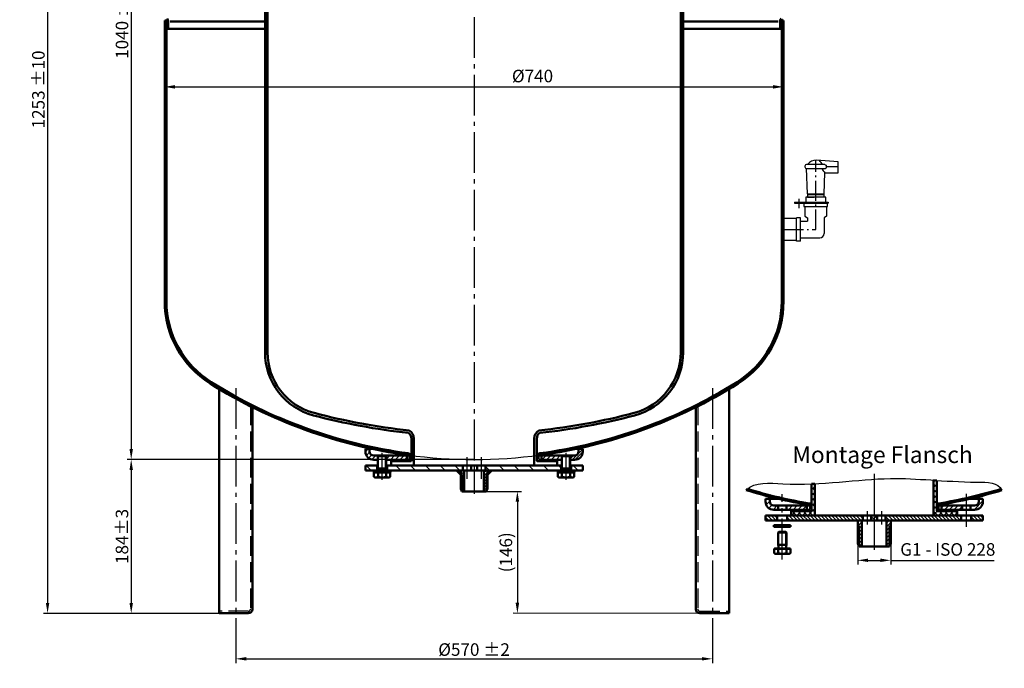
# Model space of a CAD drawing. Units: millimetres. Extents: x -9731 to -7715, y 2745 to 4188.
# Drawn here: x -9731 to -8553, y 2745 to 3520 of the extents above; entities that cross this region are included whole.
import ezdxf

# ---------------------------------------------------------------- set-up
doc = ezdxf.new("R2010")
doc.units = ezdxf.units.MM
doc.header["$LTSCALE"] = 5
for name, pattern in [('AM_DIN_F_W050', [6.25, 4.75, -1.5]), ('AM_DIN_G_W050', [13.75, 9.75, -1.5, 1, -1.5]), ('gen7a', [6.875, 4.75, -0.875, 0.375, -0.875])]:
    doc.linetypes.add(name, pattern=pattern)
doc.layers.add('7A', color=4, linetype='gen7a')
for name, color, linetype, lineweight in [('AM_0', 7, 'Continuous', 50), ('AM_0N', 7, 'Continuous', 50), ('AM_3', 6, 'AM_DIN_F_W050', 25), ('AM_4', 3, 'Continuous', 25), ('AM_4N', 3, 'Continuous', 25), ('AM_5', 3, 'Continuous', 25), ('AM_6', 2, 'Continuous', 35), ('AM_7', 4, 'AM_DIN_G_W050', 25), ('AM_8', 1, 'Continuous', 25)]:
    doc.layers.add(name, color=color, linetype=linetype, lineweight=lineweight)
doc.styles.get("Standard").update_dxf_attribs({"font": 'ISOCP.SHX'})
doc.dimstyles.new('AM_DIN', dxfattribs={"dimtxt": 3, "dimasz": 2.5, "dimexe": 1, "dimexo": 0, "dimgap": 0.7, "dimtad": 1, "dimdsep": 46, "dimtxsty": 'STANDARD', "dimcen": 0, "dimclrd": 256, "dimclre": 256, "dimclrt": 2, "dimadec": 0, "dimazin": 2, "dimtp": 0.1, "dimtm": 0.1, "dimtfac": 0.71, "dimtmove": 0, "dimatfit": 3, "dimfxl": 1, "dimlwd": -1, "dimlwe": -1, "dimarcsym": 0})
doc.dimstyles.new('AM_DIN$0', dxfattribs={"dimtxt": 3, "dimasz": 2.5, "dimexe": 1, "dimexo": 0, "dimgap": 0.7, "dimtad": 1, "dimdsep": 46, "dimtxsty": 'STANDARD', "dimcen": 0, "dimclrd": 256, "dimclre": 256, "dimclrt": 2, "dimadec": 0, "dimazin": 2, "dimtp": 0.1, "dimtm": 0.1, "dimtfac": 0.71, "dimtmove": 0, "dimatfit": 3, "dimfxl": 1, "dimlwd": -1, "dimlwe": -1, "dimarcsym": 0})
pattern_1 = [(135, (0, -0.416), (-8.838835, -8.838835), [])]
pattern_2 = [(45, (-9713.5753, 2143.6703), (-2.828427, 2.828427), [])]
pattern_3 = [(225, (-13133.878, -463.2421), (1.767767, -1.767767), [])]
pattern_4 = [(135, (-9655.109, 2193.3617), (-2.12132, -2.12132), [])]
pattern_5 = [(45, (-8983.7737, 2745.1437), (-3.535534, 3.535534), [])]
pattern_6 = [(45, (-8983.7737, 2745.1437), (-2.828427, 2.828427), [])]
pattern_7 = [(45, (-8983.7737, 2745.1437), (-3.25269, 3.25269), []), (135, (-8983.7737, 2745.1437), (-3.25269, -3.25269), [])]
pattern_8 = [(225, (-13642.0235, -1384.1982), (2.2097087, -2.2097087), [])]

# ---------------------------------------------------------------- blocks, each defined once
blk = doc.blocks.new('*D6')
at = {"layer": 'AM_5'}
for p, q in [((-9187.4, 4034.5), (-9602.4, 4034.5)), ((-9597.4, 4022), (-9597.4, 3007)), ((-9187.4, 2994.5), (-9602.4, 2994.5))]:
    blk.add_line(p, q, dxfattribs=at)
for points in [[(-9599.4, 4022), (-9595.3, 4022), (-9597.4, 4034.5)], [(-9599.4, 3007), (-9595.3, 3007), (-9597.4, 2994.5)]]:
    blk.add_solid(points, dxfattribs=at)
at = {"layer": 'DEFPOINTS', "color": 0}
for p in [(-9187.4, 4034.5), (-9597.4, 2994.5), (-9187.4, 2994.5)]:
    blk.add_point(p, dxfattribs=at)
at = {"layer": 'AM_5', "color": 2, "insert": (-9608.4, 3514.5), "char_height": 15, "attachment_point": 5, "rotation": 90}
blk.add_mtext('1040 {}{\\C2;%%p3}', dxfattribs=at)
blk = doc.blocks.new('*D5')
at = {"layer": 'AM_5'}
for p, q in [((-9193.9, 4063.4), (-9702.4, 4063.4)), ((-9697.4, 4050.9), (-9697.4, 2823)), ((-9492.4, 2810.5), (-9702.4, 2810.5))]:
    blk.add_line(p, q, dxfattribs=at)
for points in [[(-9699.4, 4050.9), (-9695.3, 4050.9), (-9697.4, 4063.4)], [(-9699.4, 2823), (-9695.3, 2823), (-9697.4, 2810.5)]]:
    blk.add_solid(points, dxfattribs=at)
at = {"layer": 'DEFPOINTS', "color": 0}
for p in [(-9193.9, 4063.4), (-9697.4, 2810.5), (-9492.4, 2810.5)]:
    blk.add_point(p, dxfattribs=at)
at = {"layer": 'AM_5', "color": 2, "insert": (-9708.4, 3437), "char_height": 15, "attachment_point": 5, "rotation": 90}
blk.add_mtext('1253 {}{\\C2;%%p10}', dxfattribs=at)
blk = doc.blocks.new('*D3')
at = {"layer": 'AM_5'}
for p, q in [((-9472.4, 2800.5), (-9472.4, 2751.1)), ((-8902.4, 2800.5), (-8902.4, 2751.1)), ((-9459.9, 2756.1), (-8914.9, 2756.1))]:
    blk.add_line(p, q, dxfattribs=at)
for points in [[(-9459.9, 2758.2), (-9459.9, 2754.1), (-9472.4, 2756.1)], [(-8914.9, 2758.2), (-8914.9, 2754.1), (-8902.4, 2756.1)]]:
    blk.add_solid(points, dxfattribs=at)
at = {"layer": 'DEFPOINTS', "color": 0}
for p in [(-9472.4, 2800.5), (-8902.4, 2800.5), (-8902.4, 2756.1)]:
    blk.add_point(p, dxfattribs=at)
at = {"layer": 'AM_5', "color": 2, "insert": (-9187.4, 2767.2), "char_height": 15, "attachment_point": 5}
blk.add_mtext('%%c570 {}{\\C2;%%p2}', dxfattribs=at)
blk = doc.blocks.new('*D2')
at = {"layer": 'AM_5'}
for p, q in [((-9187.4, 2994.5), (-9602.4, 2994.5)), ((-9597.4, 2982), (-9597.4, 2823)), ((-9492.4, 2810.5), (-9602.4, 2810.5))]:
    blk.add_line(p, q, dxfattribs=at)
for points in [[(-9599.4, 2982), (-9595.3, 2982), (-9597.4, 2994.5)], [(-9599.4, 2823), (-9595.3, 2823), (-9597.4, 2810.5)]]:
    blk.add_solid(points, dxfattribs=at)
at = {"layer": 'DEFPOINTS', "color": 0}
for p in [(-9187.4, 2994.5), (-9597.4, 2810.5), (-9492.4, 2810.5)]:
    blk.add_point(p, dxfattribs=at)
at = {"layer": 'AM_5', "color": 2, "insert": (-9608.4, 2902.5), "char_height": 15, "attachment_point": 5, "rotation": 90}
blk.add_mtext('184{}{\\C2;%%p3}', dxfattribs=at)
blk = doc.blocks.new('*D1')
at = {"layer": 'AM_5'}
for p, q in [((-9557.4, 3474.4), (-9557.4, 3435.1)), ((-8817.4, 3474.4), (-8817.4, 3435.1)), ((-9544.9, 3440.1), (-8829.9, 3440.1))]:
    blk.add_line(p, q, dxfattribs=at)
for points in [[(-9544.9, 3442.2), (-9544.9, 3438), (-9557.4, 3440.1)], [(-8829.9, 3442.2), (-8829.9, 3438), (-8817.4, 3440.1)]]:
    blk.add_solid(points, dxfattribs=at)
at = {"layer": 'DEFPOINTS', "color": 0}
for p in [(-9557.4, 3474.4), (-8817.4, 3474.4), (-8817.4, 3440.1)]:
    blk.add_point(p, dxfattribs=at)
at = {"layer": 'AM_5', "color": 2, "insert": (-9117.5, 3451.1), "char_height": 15, "attachment_point": 5}
blk.add_mtext('%%c740', dxfattribs=at)
blk = doc.blocks.new('*D10')
at = {"layer": 'AM_5'}
for p, q in [((-9175.6, 2956.4), (-9130.6, 2956.4)), ((-9135.6, 2943.9), (-9135.6, 2823.1)), ((-8902.4, 2810.5), (-9140.6, 2810.6))]:
    blk.add_line(p, q, dxfattribs=at)
for points in [[(-9137.7, 2943.9), (-9133.5, 2943.9), (-9135.6, 2956.4)], [(-9137.7, 2823.1), (-9133.5, 2823.1), (-9135.6, 2810.6)]]:
    blk.add_solid(points, dxfattribs=at)
at = {"layer": 'DEFPOINTS', "color": 0}
for p in [(-9175.6, 2956.4), (-9135.6, 2810.6), (-8902.4, 2810.5)]:
    blk.add_point(p, dxfattribs=at)
at = {"layer": 'AM_5', "color": 2, "insert": (-9147.4, 2883.5), "char_height": 15, "attachment_point": 5, "rotation": 89.9928}
blk.add_mtext('(146)', dxfattribs=at)
blk = doc.blocks.new('*D17')
at = {"layer": 'AM_5'}
for p, q in [((-8728.7, 2893.9), (-8728.7, 2868.9)), ((-8689.1, 2893.9), (-8689.1, 2868.9)), ((-8716.2, 2873.9), (-8701.6, 2873.9)), ((-8689.1, 2873.9), (-8565.3, 2873.9))]:
    blk.add_line(p, q, dxfattribs=at)
for points in [[(-8716.2, 2876), (-8716.2, 2871.9), (-8728.7, 2873.9)], [(-8701.6, 2876), (-8701.6, 2871.9), (-8689.1, 2873.9)]]:
    blk.add_solid(points, dxfattribs=at)
at = {"layer": 'DEFPOINTS', "color": 0}
for p in [(-8728.7, 2893.9), (-8689.1, 2893.9), (-8689.1, 2873.9)]:
    blk.add_point(p, dxfattribs=at)
at = {"layer": 'AM_5', "color": 2, "insert": (-8620.9, 2885), "char_height": 15, "attachment_point": 5}
blk.add_mtext('G1 - ISO 228', dxfattribs=at)

msp = doc.modelspace()

# ---------------------------------------------------------------- hatches: boundary and pattern name
at = {"layer": 'AM_8'}
h = msp.add_hatch(dxfattribs=at)
h.set_pattern_fill('_U', color=256, scale=4, angle=45, style=0, pattern_type=0)
h.set_pattern_definition(pattern_2)
edge = h.paths.add_edge_path()
edge.add_line((-9312.356, 3007.128), (-9317.356, 3007.128))
edge.add_line((-9317.356, 3007.128), (-9317.356, 3004.128))
edge.add_arc((-9307.356, 3004.128), 10, 180, 270)
edge.add_line((-9307.356, 2994.128), (-9302.356, 2994.128))
edge.add_line((-9302.356, 2994.128), (-9302.356, 2999.128))
edge.add_line((-9302.356, 2999.128), (-9307.356, 2999.128))
edge.add_arc((-9307.356, 3004.128), 5, 180, 270, ccw=False)
edge.add_line((-9312.356, 3004.128), (-9312.356, 3007.128))
h = msp.add_hatch(dxfattribs=at)
h.set_pattern_fill('_U', color=256, scale=2.4, angle=45, style=0, pattern_type=0)
h.set_pattern_definition([(45, (-9713.5753, 2143.6703), (-1.6970563, 1.6970563), [])])
edge = h.paths.add_edge_path()
edge.add_line((-9072.356, 2999.128), (-9072.356, 2994.128))
edge.add_line((-9072.356, 2994.128), (-9067.356, 2994.128))
edge.add_arc((-9067.356, 3004.128), 10, 270, 360)
edge.add_line((-9057.356, 3004.128), (-9057.356, 3007.128))
edge.add_line((-9057.356, 3007.128), (-9062.356, 3007.128))
edge.add_line((-9062.356, 3007.128), (-9062.356, 3004.128))
edge.add_arc((-9067.356, 3004.128), 5, -90, 0, ccw=False)
edge.add_line((-9067.356, 2999.128), (-9072.356, 2999.128))
h = msp.add_hatch(dxfattribs=at)
h.set_pattern_fill('_U', color=256, scale=4, angle=45, style=0, pattern_type=0)
h.set_pattern_definition(pattern_2)
h.paths.add_polyline_path([(-9292.356, 2994.128), (-9267.856, 2994.128), (-9267.856, 2999.128), (-9292.356, 2999.128)])
h = msp.add_hatch(dxfattribs=at)
h.set_pattern_fill('_U', color=256, scale=4, angle=45, style=0, pattern_type=0)
h.set_pattern_definition(pattern_2)
h.paths.add_polyline_path([(-9106.856, 2994.128), (-9082.356, 2994.128), (-9082.356, 2999.128), (-9106.856, 2999.128)])
h = msp.add_hatch(dxfattribs=at)
h.set_pattern_fill('_U', color=256, scale=12.5, angle=135, style=0, pattern_type=0)
h.set_pattern_definition(pattern_1)
h.paths.add_polyline_path([(-9303.356, 2987.378), (-9317.356, 2987.378), (-9317.356, 2981.378), (-9303.356, 2981.378)])
h = msp.add_hatch(dxfattribs=at)
h.set_pattern_fill('_U', color=256, scale=12.5, angle=135, style=0, pattern_type=0)
h.set_pattern_definition(pattern_1)
h.paths.add_polyline_path([(-9200.856, 2987.378), (-9291.356, 2987.378), (-9291.356, 2981.378), (-9200.856, 2981.378)])
h = msp.add_hatch(dxfattribs=at)
h.set_pattern_fill('_U', color=256, scale=2.5, angle=225, style=0, pattern_type=0)
h.set_pattern_definition(pattern_3)
h.paths.add_polyline_path([(-9203.206, 2981.378), (-9203.206, 2959.273), (-9201.856, 2956.378), (-9199.106, 2956.378), (-9199.106, 2981.378)])
h = msp.add_hatch(dxfattribs=at)
h.set_pattern_fill('_U', color=256, scale=2.5, angle=225, style=0, pattern_type=0)
h.set_pattern_definition(pattern_3)
h.paths.add_polyline_path([(-9172.856, 2956.378), (-9171.506, 2959.273), (-9171.506, 2981.378), (-9175.606, 2981.378), (-9175.606, 2956.378)])
h = msp.add_hatch(dxfattribs=at)
h.set_pattern_fill('_U', color=256, scale=12.5, angle=135, style=0, pattern_type=0)
h.set_pattern_definition(pattern_1)
h.paths.add_polyline_path([(-9081.95, 2982.378), (-9082.356, 2983.878), (-9082.356, 2987.378), (-9173.856, 2987.378), (-9173.856, 2981.378), (-9081.95, 2981.378)])
h = msp.add_hatch(dxfattribs=at)
h.set_pattern_fill('_U', color=256, scale=12.5, angle=135, style=0, pattern_type=0)
h.set_pattern_definition(pattern_1)
h.paths.add_polyline_path([(-9057.356, 2987.378), (-9071.356, 2987.378), (-9071.356, 2981.378), (-9057.356, 2981.378)])
h = msp.add_hatch(dxfattribs=at)
h.set_pattern_fill('_U', color=256, scale=4.6, angle=45, style=0, double=1, pattern_type=0)
h.set_pattern_definition(pattern_7)
edge = h.paths.add_edge_path()
edge.add_line((-8637.872, 2969.723), (-8637.872, 2927.577))
edge.add_line((-8637.872, 2927.577), (-8609.622, 2927.577))
edge.add_line((-8609.622, 2927.577), (-8609.622, 2932.577))
edge.add_line((-8609.622, 2932.577), (-8632.872, 2932.577))
edge.add_arc((-8632.872, 2933.577), 1, 180, 270, ccw=False)
edge.add_line((-8633.872, 2933.577), (-8633.872, 2969.517))
edge.add_line((-8633.872, 2969.517), (-8637.872, 2969.723))
h = msp.add_hatch(dxfattribs=at)
h.set_pattern_fill('_U', color=256, scale=5.4, angle=135, style=0, pattern_type=0)
h.set_pattern_definition([(135, (-8983.7737, 2745.144), (-3.81838, -3.81838), [])])
edge = h.paths.add_edge_path()
edge.add_arc((-8708.872, 3441.327), 507, 252.43875, 261.196211)
edge.add_arc((-8786.622, 2939.312), 1, 0, 81.196211, ccw=False)
edge.add_line((-8785.622, 2939.312), (-8785.622, 2935.327))
edge.add_arc((-8786.622, 2935.327), 1, 270, 360, ccw=False)
edge.add_line((-8786.622, 2934.327), (-8795.622, 2934.327))
edge.add_line((-8795.622, 2934.327), (-8795.622, 2932.577))
edge.add_line((-8795.622, 2932.577), (-8784.872, 2932.577))
edge.add_arc((-8784.872, 2933.577), 1, 270, 360)
edge.add_line((-8783.872, 2933.577), (-8783.872, 2939.312))
edge.add_arc((-8786.622, 2939.312), 2.75, 360, 441.196211)
edge.add_arc((-8708.872, 3441.327), 505.25, 252.553894, 261.196211, ccw=False)
edge.add_line((-8860.35, 2959.319), (-8861.846, 2957.955))
h = msp.add_hatch(dxfattribs=at)
h.set_pattern_fill('_U', color=256, scale=4.6, angle=45, style=0, double=1, pattern_type=0)
h.set_pattern_definition(pattern_7)
edge = h.paths.add_edge_path()
edge.add_line((-8784.872, 2932.577), (-8808.122, 2932.577))
edge.add_line((-8808.122, 2932.577), (-8808.122, 2927.577))
edge.add_line((-8808.122, 2927.577), (-8779.872, 2927.577))
edge.add_line((-8779.872, 2927.577), (-8779.872, 2965.527))
edge.add_line((-8779.872, 2965.527), (-8783.872, 2965.36))
edge.add_line((-8783.872, 2965.36), (-8783.872, 2933.577))
edge.add_arc((-8784.872, 2933.577), 1, -90, 0, ccw=False)
h = msp.add_hatch(dxfattribs=at)
h.set_pattern_fill('_U', color=256, scale=5.4, angle=135, style=0, pattern_type=0)
h.set_pattern_definition([(45, (-8433.9695, 2745.144), (3.81838, -3.81838), [])])
edge = h.paths.add_edge_path()
edge.add_arc((-8708.872, 3441.327), 507, 278.803789, 287.56125, ccw=False)
edge.add_arc((-8631.122, 2939.312), 1, 458.803789, 540)
edge.add_line((-8632.122, 2939.312), (-8632.122, 2935.327))
edge.add_arc((-8631.122, 2935.327), 1, 180, 270)
edge.add_line((-8631.122, 2934.327), (-8622.122, 2934.327))
edge.add_line((-8622.122, 2934.327), (-8622.122, 2932.577))
edge.add_line((-8622.122, 2932.577), (-8632.872, 2932.577))
edge.add_arc((-8632.872, 2933.577), 1, 180, 270, ccw=False)
edge.add_line((-8633.872, 2933.577), (-8633.872, 2939.312))
edge.add_arc((-8631.122, 2939.312), 2.75, 98.803789, 180, ccw=False)
edge.add_arc((-8708.872, 3441.327), 505.25, 278.803789, 287.446106)
edge.add_line((-8557.393, 2959.319), (-8555.897, 2957.955))
h = msp.add_hatch(dxfattribs=at)
h.set_pattern_fill('_U', color=256, scale=5, angle=45, style=0, pattern_type=0)
h.set_pattern_definition(pattern_5)
edge = h.paths.add_edge_path()
edge.add_line((-8833.872, 2947.327), (-8838.872, 2947.327))
edge.add_line((-8838.872, 2947.327), (-8838.872, 2944.327))
edge.add_arc((-8828.872, 2944.327), 10, 180, 270)
edge.add_line((-8828.872, 2934.327), (-8823.872, 2934.327))
edge.add_line((-8823.872, 2934.327), (-8823.872, 2939.327))
edge.add_line((-8823.872, 2939.327), (-8828.872, 2939.327))
edge.add_arc((-8828.872, 2944.327), 5, 180, 270, ccw=False)
edge.add_line((-8833.872, 2944.327), (-8833.872, 2947.327))
h = msp.add_hatch(dxfattribs=at)
h.set_pattern_fill('_U', color=256, scale=5, angle=45, style=0, pattern_type=0)
h.set_pattern_definition(pattern_5)
edge = h.paths.add_edge_path()
edge.add_line((-8578.872, 2947.327), (-8583.872, 2947.327))
edge.add_line((-8583.872, 2947.327), (-8583.872, 2944.327))
edge.add_arc((-8588.872, 2944.327), 5, -90, 0, ccw=False)
edge.add_line((-8588.872, 2939.327), (-8593.872, 2939.327))
edge.add_line((-8593.872, 2939.327), (-8593.872, 2934.327))
edge.add_line((-8593.872, 2934.327), (-8588.872, 2934.327))
edge.add_arc((-8588.872, 2944.327), 10, 270, 360)
edge.add_line((-8578.872, 2944.327), (-8578.872, 2947.327))
h = msp.add_hatch(dxfattribs=at)
h.set_pattern_fill('_U', color=256, scale=4, angle=45, style=0, pattern_type=0)
h.set_pattern_definition(pattern_6)
h.paths.add_polyline_path([(-8813.872, 2934.327), (-8789.372, 2934.327), (-8789.372, 2939.327), (-8813.872, 2939.327)])
h = msp.add_hatch(dxfattribs=at)
h.set_pattern_fill('_U', color=256, scale=4, angle=45, style=0, pattern_type=0)
h.set_pattern_definition(pattern_6)
h.paths.add_polyline_path([(-8628.372, 2934.327), (-8603.872, 2934.327), (-8603.872, 2939.327), (-8628.372, 2939.327)])
h = msp.add_hatch(dxfattribs=at)
h.set_pattern_fill('_U', color=256, scale=3, angle=135, style=0, pattern_type=0)
h.set_pattern_definition(pattern_4)
h.paths.add_polyline_path([(-8824.872, 2927.577), (-8838.872, 2927.577), (-8838.872, 2921.577), (-8824.872, 2921.577)])
h = msp.add_hatch(dxfattribs=at)
h.set_pattern_fill('_U', color=256, scale=3, angle=135, style=0, pattern_type=0)
h.set_pattern_definition(pattern_4)
h.paths.add_polyline_path([(-8722.372, 2927.577), (-8812.872, 2927.577), (-8812.872, 2921.577), (-8722.372, 2921.577)])
h = msp.add_hatch(dxfattribs=at)
h.set_pattern_fill('_U', color=256, scale=3.125, angle=225, style=0, pattern_type=0)
h.set_pattern_definition(pattern_8)
h.paths.add_polyline_path([(-8728.684, 2921.577), (-8728.684, 2893.946), (-8726.997, 2890.327), (-8723.559, 2890.327), (-8723.559, 2921.577)])
h = msp.add_hatch(dxfattribs=at)
h.set_pattern_fill('_U', color=256, scale=3, angle=135, style=0, pattern_type=0)
h.set_pattern_definition(pattern_4)
h.paths.add_polyline_path([(-8705.372, 2921.577), (-8705.372, 2927.577), (-8712.372, 2927.577), (-8712.372, 2921.577)])
h = msp.add_hatch(dxfattribs=at)
h.set_pattern_fill('_U', color=256, scale=3, angle=135, style=0, pattern_type=0)
h.set_pattern_definition(pattern_4)
h.paths.add_polyline_path([(-8695.372, 2921.577), (-8604.872, 2921.577), (-8604.872, 2927.577), (-8695.372, 2927.577)])
h = msp.add_hatch(dxfattribs=at)
h.set_pattern_fill('_U', color=256, scale=3.125, angle=225, style=0, pattern_type=0)
h.set_pattern_definition(pattern_8)
h.paths.add_polyline_path([(-8690.747, 2890.327), (-8689.059, 2893.946), (-8689.059, 2921.577), (-8694.184, 2921.577), (-8694.184, 2890.327)])
h = msp.add_hatch(dxfattribs=at)
h.set_pattern_fill('_U', color=256, scale=3, angle=135, style=0, pattern_type=0)
h.set_pattern_definition(pattern_4)
h.paths.add_polyline_path([(-8592.872, 2921.577), (-8578.872, 2921.577), (-8578.872, 2927.577), (-8592.872, 2927.577)])

# ---------------------------------------------------------------- linework, layer by layer
for p, q in [((-8791.849, 3345.321), (-8791.849, 3344.321)), ((-8768.654, 3347.321), (-8789.849, 3347.321)), ((-8751.849, 3350.321), (-8777.947, 3352.287)), ((-8767.645, 3347.048), (-8766.351, 3346.291)), ((-8765.849, 3344.321), (-8765.849, 3345.321)), ((-8765.849, 3344.821), (-8751.881, 3344.821)), ((-8751.849, 3337.321), (-8751.849, 3350.321)), ((-8789.849, 3342.321), (-8768.654, 3342.321)), ((-8789.849, 3342.321), (-8768.654, 3342.321)), ((-8788.849, 3312.321), (-8789.849, 3342.321)), ((-8768.849, 3312.321), (-8768.016, 3337.321)), ((-8768.016, 3337.321), (-8751.849, 3337.321)), ((-8767.645, 3342.594), (-8766.351, 3343.35)), ((-8788.849, 3312.321), (-8768.849, 3312.321)), ((-8788.849, 3312.321), (-8788.849, 3311.071)), ((-8768.849, 3311.071), (-8788.849, 3311.071)), ((-8788.849, 3311.071), (-8788.849, 3308.071)), ((-8768.849, 3311.071), (-8768.849, 3312.321)), ((-8768.849, 3308.071), (-8768.849, 3311.071)), ((-8804.156, 3302.043), (-8804.156, 3301.043)), ((-8804.156, 3302.043), (-8763.807, 3302.043)), ((-8804.156, 3301.043), (-8763.807, 3301.043)), ((-8792.891, 3301.043), (-8792.891, 3297.043)), ((-8792.891, 3297.043), (-8764.891, 3297.043)), ((-8791.891, 3297.043), (-8791.891, 3285.543)), ((-8790.849, 3308.071), (-8790.849, 3302.071)), ((-8766.849, 3308.071), (-8790.849, 3308.071)), ((-8788.849, 3308.071), (-8780.849, 3308.071)), ((-8766.849, 3302.071), (-8766.849, 3308.071)), ((-8765.891, 3297.043), (-8765.891, 3285.543)), ((-8764.891, 3297.043), (-8764.891, 3301.043)), ((-8763.807, 3302.043), (-8763.807, 3301.043)), ((-8791.891, 3285.543), (-8788.891, 3283.644)), ((-8765.891, 3285.543), (-8768.891, 3283.644)), ((-8817.356, 3256.182), (-8817.356, 3282.682)), ((-8801.891, 3282.682), (-8817.356, 3282.682)), ((-8801.891, 3255.543), (-8801.891, 3283.543)), ((-8796.891, 3283.543), (-8801.891, 3283.543)), ((-8796.891, 3255.543), (-8796.891, 3283.543)), ((-8796.891, 3279.543), (-8788.891, 3279.543)), ((-8788.891, 3283.644), (-8788.891, 3279.543)), ((-8768.891, 3283.644), (-8768.891, 3264.543)), ((-8801.891, 3256.182), (-8817.356, 3256.182)), ((-8796.891, 3255.543), (-8801.891, 3255.543)), ((-8796.891, 3259.543), (-8773.891, 3259.543))]:
    msp.add_line(p, q)
for centre, radius, start, end in [((-8789.849, 3345.321), 2, 90, 180), ((-8789.849, 3344.321), 2, 180, 270), ((-8778.849, 3340.309), 12.012, 85.691776, 144.285557), ((-8790.699, 3335.64), 23.077, 30.409544, 45.231067), ((-8768.654, 3345.321), 2, 59.701818, 90), ((-8766.855, 3345.428), 1, 6.154666, 59.701818), ((-8766.855, 3344.214), 1, 300.298182, 353.845334), ((-8767.849, 3345.321), 2, 0, 6.154666), ((-8767.849, 3344.321), 2, 353.845334, 0), ((-8757.188, 3348.614), 15.53, 203.905772, 226.652065), ((-8768.654, 3344.321), 2, 270, 300.298182), ((-8773.891, 3264.543), 5, 270, 0)]:
    msp.add_arc(centre, radius, start, end)
at = {"layer": '7A'}
for p, q in [((-8778.849, 3269.543), (-8778.849, 3352.321)), ((-8799.066, 3306.211), (-8799.066, 3294.996)), ((-8817.356, 3269.543), (-8778.849, 3269.543))]:
    msp.add_line(p, q, dxfattribs=at)
at = {"layer": 'AM_0'}
for p, q in [((-9437.356, 3918.993), (-9437.356, 3122.629)), ((-9434.356, 3918.993), (-9434.356, 3122.629)), ((-8940.356, 3918.993), (-8940.356, 3122.629)), ((-8937.356, 3918.993), (-8937.356, 3122.629)), ((-9555.871, 3520.158), (-9556.126, 3520.413)), ((-8818.841, 3520.158), (-8818.587, 3520.413)), ((-9557.356, 3519.543), (-9557.356, 3183.651)), ((-9555.445, 3519.543), (-9557.356, 3519.543)), ((-9555.256, 3518.673), (-9555.256, 3183.651)), ((-9555.256, 3509.543), (-9437.356, 3509.543)), ((-9553.156, 3518.673), (-9553.156, 3509.543)), ((-9550.847, 3518.069), (-9437.356, 3518.069)), ((-8823.866, 3518.069), (-8937.356, 3518.069)), ((-8819.456, 3509.543), (-8937.356, 3509.543)), ((-8821.556, 3518.673), (-8821.556, 3509.543)), ((-8819.456, 3518.673), (-8819.456, 3183.651)), ((-8819.268, 3519.543), (-8817.356, 3519.543)), ((-8817.356, 3519.543), (-8817.356, 3183.651)), ((-9492.356, 3079.687), (-9492.356, 2810.543)), ((-8882.356, 3079.687), (-8882.356, 2810.543)), ((-9452.354, 3057.877), (-9452.357, 2815.548)), ((-8922.359, 3057.877), (-8922.356, 2815.548)), ((-9262.356, 3019.714), (-9262.356, 2993.378)), ((-9259.356, 3019.714), (-9259.356, 2987.378)), ((-9115.356, 3019.714), (-9115.356, 2987.378)), ((-9112.356, 3019.714), (-9112.356, 2993.378)), ((-9317.356, 3007.128), (-9317.356, 3004.128)), ((-9317.356, 3007.128), (-9308.989, 3007.128)), ((-9312.356, 3007.128), (-9312.356, 3004.128)), ((-9065.724, 3007.128), (-9057.356, 3007.128)), ((-9062.356, 3007.128), (-9062.356, 3004.128)), ((-9057.356, 3007.128), (-9057.356, 3004.128)), ((-9307.356, 2999.128), (-9264.992, 2999.128)), ((-9307.356, 2994.128), (-9301.544, 2994.128)), ((-9302.356, 2999.128), (-9302.356, 2994.128)), ((-9292.356, 2999.128), (-9292.356, 2994.128)), ((-9292.356, 2994.128), (-9265.106, 2994.128)), ((-9286.606, 2992.378), (-9263.356, 2992.378)), ((-9286.606, 2992.378), (-9286.606, 2987.378)), ((-9274.106, 2994.128), (-9274.106, 2992.378)), ((-9267.856, 2999.128), (-9267.856, 2994.128)), ((-9264.456, 2997.727), (-9264.456, 2994.467)), ((-9088.106, 2992.378), (-9111.356, 2992.378)), ((-9110.256, 2997.727), (-9110.256, 2994.467)), ((-9109.721, 2999.128), (-9067.356, 2999.128)), ((-9109.606, 2994.128), (-9082.356, 2994.128)), ((-9106.856, 2999.128), (-9106.856, 2994.128)), ((-9100.606, 2994.128), (-9100.606, 2992.378)), ((-9088.106, 2992.378), (-9088.106, 2987.378)), ((-9082.356, 2999.128), (-9082.356, 2994.128)), ((-9072.356, 2999.128), (-9072.356, 2994.128)), ((-9072.356, 2994.128), (-9067.356, 2994.128)), ((-9317.356, 2981.378), (-9317.356, 2987.378)), ((-9317.356, 2987.378), (-9302.356, 2987.378)), ((-9317.356, 2981.378), (-9057.356, 2981.378)), ((-9303.356, 2981.378), (-9303.356, 2987.378)), ((-9293.168, 2987.378), (-9082.356, 2987.378)), ((-9291.356, 2987.378), (-9291.356, 2981.378)), ((-9171.506, 2981.378), (-9203.206, 2981.378)), ((-9203.206, 2981.378), (-9203.206, 2959.273)), ((-9200.856, 2987.378), (-9200.856, 2981.378)), ((-9199.106, 2981.378), (-9199.106, 2956.378)), ((-9190.856, 2987.378), (-9190.856, 2981.378)), ((-9183.856, 2987.378), (-9183.856, 2981.378)), ((-9175.606, 2981.378), (-9175.606, 2956.378)), ((-9173.856, 2987.378), (-9173.856, 2981.378)), ((-9171.506, 2959.273), (-9171.506, 2981.378)), ((-9083.356, 2987.217), (-9083.356, 2981.217)), ((-9072.356, 2987.378), (-9057.356, 2987.378)), ((-9071.356, 2981.378), (-9071.356, 2987.378)), ((-9057.356, 2981.378), (-9057.356, 2987.378)), ((-8637.872, 2969.723), (-8633.872, 2969.517)), ((-8637.872, 2969.723), (-8637.872, 2927.577)), ((-8633.872, 2969.517), (-8633.872, 2933.577)), ((-9203.206, 2959.273), (-9201.856, 2956.378)), ((-9201.856, 2956.378), (-9172.856, 2956.378)), ((-9171.506, 2959.273), (-9172.856, 2956.378)), ((-8861.846, 2957.955), (-8860.35, 2959.319)), ((-8783.872, 2965.36), (-8779.872, 2965.527)), ((-8783.872, 2965.36), (-8783.872, 2933.577)), ((-8779.872, 2965.527), (-8779.872, 2927.577)), ((-8838.872, 2947.327), (-8838.872, 2944.327)), ((-8838.872, 2947.327), (-8822.946, 2947.327)), ((-8833.872, 2947.327), (-8833.872, 2944.327)), ((-8594.797, 2947.327), (-8578.872, 2947.327)), ((-8583.872, 2947.327), (-8583.872, 2944.327)), ((-8578.872, 2947.327), (-8578.872, 2944.327)), ((-8828.872, 2939.327), (-8785.622, 2939.327)), ((-8828.872, 2934.327), (-8786.622, 2934.327)), ((-8823.872, 2939.327), (-8823.872, 2934.327)), ((-8813.872, 2939.327), (-8813.872, 2934.327)), ((-8808.122, 2932.577), (-8808.122, 2927.577)), ((-8808.122, 2932.577), (-8784.872, 2932.577)), ((-8789.372, 2939.327), (-8789.372, 2934.327)), ((-8785.622, 2939.312), (-8785.622, 2935.327)), ((-8609.622, 2932.577), (-8632.872, 2932.577)), ((-8632.122, 2939.312), (-8632.122, 2935.327)), ((-8632.121, 2939.327), (-8588.872, 2939.327)), ((-8631.122, 2934.327), (-8588.872, 2934.327)), ((-8628.372, 2939.327), (-8628.372, 2934.327)), ((-8622.122, 2934.327), (-8622.122, 2932.577)), ((-8609.622, 2932.577), (-8609.622, 2927.577)), ((-8603.872, 2939.327), (-8603.872, 2934.327)), ((-8593.872, 2939.327), (-8593.872, 2934.327)), ((-8838.872, 2927.577), (-8838.872, 2921.577)), ((-8838.872, 2927.577), (-8578.872, 2927.577)), ((-8838.872, 2921.577), (-8578.872, 2921.577)), ((-8824.872, 2927.577), (-8824.872, 2921.577)), ((-8812.872, 2927.577), (-8812.872, 2921.577)), ((-8689.059, 2921.577), (-8728.684, 2921.577)), ((-8728.684, 2921.577), (-8728.684, 2893.946)), ((-8723.559, 2921.577), (-8723.559, 2890.327)), ((-8722.372, 2927.577), (-8722.372, 2921.577)), ((-8712.372, 2927.577), (-8712.372, 2921.577)), ((-8705.372, 2927.577), (-8705.372, 2921.577)), ((-8695.372, 2927.577), (-8695.372, 2921.577)), ((-8694.184, 2921.577), (-8694.184, 2890.327)), ((-8689.059, 2893.946), (-8689.059, 2921.577)), ((-8604.872, 2927.577), (-8604.872, 2921.577)), ((-8592.872, 2921.577), (-8592.872, 2927.577)), ((-8578.872, 2921.577), (-8578.872, 2927.577)), ((-8728.684, 2893.946), (-8726.997, 2890.327)), ((-8726.997, 2890.327), (-8690.747, 2890.327)), ((-8689.059, 2893.946), (-8690.747, 2890.327)), ((-9457.356, 2810.548), (-9492.356, 2810.543)), ((-8917.356, 2810.548), (-8882.356, 2810.543))]:
    msp.add_line(p, q, dxfattribs=at)
msp.add_circle((-8265.974, 3802.978), 370, dxfattribs=at)
for centre, radius, start, end in [((-9557.356, 3518.673), 4.2, 0, 45), ((-8817.356, 3518.673), 4.2, 135, 180), ((-9557.356, 3518.673), 2.1, 0, 45), ((-8817.356, 3518.673), 2.1, 135, 180), ((-9441.256, 3183.651), 116.1, 180, 237.915354), ((-9441.256, 3183.651), 114, 180, 237.915354), ((-8933.456, 3183.651), 114, 302.084646, 0), ((-8933.456, 3183.651), 116.1, 302.084646, 0), ((-9359.356, 3122.629), 78, 180, 255.169974), ((-9359.356, 3122.629), 75, 180, 255.169974), ((-9015.356, 3122.629), 75, 284.830026, 0), ((-9015.356, 3122.629), 78, 284.830026, 0), ((-9187.356, 3588.643), 594.1, 237.915354, 262.366187), ((-9187.356, 3588.643), 592, 237.915354, 262.366187), ((-9187.356, 3588.643), 592, 277.633813, 302.084646), ((-9187.356, 3588.643), 594.1, 277.633813, 302.084646), ((-9187.356, 3772.244), 747, 255.169974, 264.039229), ((-9187.356, 3772.244), 747, 275.960771, 284.830026), ((-9187.356, 3772.244), 750, 255.169974, 263.987318), ((-9187.356, 3772.244), 750, 276.012682, 284.830026), ((-9270.356, 3019.714), 8, 0, 56.301725), ((-9270.356, 3019.714), 11, 0, 60.444635), ((-9104.356, 3019.714), 11, 119.555365, 180), ((-9104.356, 3019.714), 8, 123.698275, 180), ((-9307.356, 3004.128), 10, 180, 270), ((-9307.356, 3004.128), 5, 180, 270), ((-9067.356, 3004.128), 5, 270, 0), ((-9067.356, 3004.128), 10, 270, 0), ((-9266.556, 2997.727), 2.1, 0, 82.366187), ((-9266.556, 2997.727), 4.2, 0, 82.366187), ((-9263.356, 2993.378), 1, 270, 0), ((-9108.156, 2997.727), 4.2, 97.633813, 180), ((-9111.356, 2993.378), 1, 180, 270), ((-9108.156, 2997.727), 2.1, 97.633813, 180), ((-8708.872, 3441.327), 507, 252.43875, 261.196211), ((-8708.872, 3441.327), 505.25, 252.553894, 261.196211), ((-8718.107, 3481.472), 546.344, 279.116573, 287.141011), ((-8718.067, 3481.297), 547.915, 279.11427, 287.175164), ((-8828.872, 2944.327), 10, 180, 270), ((-8828.872, 2944.327), 5, 180, 270), ((-8588.872, 2944.327), 5, 270, 0), ((-8588.872, 2944.327), 10, 270, 0), ((-8786.622, 2935.327), 1, 270, 360), ((-8786.622, 2939.312), 1, 0, 81.196211), ((-8786.622, 2939.312), 2.75, 0, 81.196211), ((-8784.872, 2933.577), 1, 270, 0), ((-8631.122, 2939.312), 2.75, 98.803789, 180), ((-8708.872, 3441.327), 507, 278.506928, 278.514573), ((-8632.872, 2933.577), 1, 180, 270), ((-8631.122, 2939.312), 1, 98.803789, 180), ((-8631.122, 2935.327), 1, 180, 270), ((-9457.357, 2815.548), 5, 270.007163, 0.007163), ((-8917.356, 2815.548), 5, 179.992837, 269.992837)]:
    msp.add_arc(centre, radius, start, end, dxfattribs=at)
for points in [[(-9204.206, 2981.378), (-9210.206, 2981.378), (-9204.206, 2975.378)], [(-9170.506, 2981.378), (-9170.506, 2975.378), (-9164.506, 2981.378)]]:
    msp.add_solid(points, dxfattribs=at)
at = {"layer": 'AM_0N'}
for p, q in [((-9301.544, 2999.378), (-9302.356, 2998.566)), ((-9302.356, 2998.566), (-9292.356, 2998.566)), ((-9302.356, 2983.878), (-9302.356, 2998.566)), ((-9301.544, 2999.378), (-9293.168, 2999.378)), ((-9292.356, 2998.566), (-9293.168, 2999.378)), ((-9292.356, 2983.878), (-9292.356, 2998.566)), ((-9081.544, 2999.378), (-9082.356, 2998.566)), ((-9082.356, 2998.566), (-9072.356, 2998.566)), ((-9082.356, 2983.878), (-9082.356, 2998.566)), ((-9081.544, 2999.378), (-9073.168, 2999.378)), ((-9072.356, 2998.566), (-9073.168, 2999.378)), ((-9072.356, 2983.878), (-9072.356, 2998.566)), ((-9307.356, 2981.378), (-9307.356, 2979.378)), ((-9287.356, 2981.378), (-9307.356, 2981.378)), ((-9307.356, 2979.378), (-9287.356, 2979.378)), ((-9307.171, 2973.737), (-9307.171, 2978.778)), ((-9307.171, 2978.778), (-9306.806, 2978.778)), ((-9301.95, 2979.378), (-9306.806, 2979.378)), ((-9306.806, 2978.778), (-9306.806, 2979.378)), ((-9306.806, 2978.778), (-9287.906, 2978.778)), ((-9302.356, 2983.878), (-9301.95, 2982.378)), ((-9302.356, 2983.878), (-9292.356, 2983.878)), ((-9302.264, 2973.737), (-9302.264, 2978.778)), ((-9301.95, 2979.378), (-9301.95, 2982.378)), ((-9292.762, 2979.378), (-9301.95, 2979.378)), ((-9292.356, 2983.878), (-9292.762, 2982.378)), ((-9292.762, 2979.378), (-9292.762, 2982.378)), ((-9287.906, 2979.378), (-9292.762, 2979.378)), ((-9292.449, 2973.737), (-9292.449, 2978.778)), ((-9287.906, 2978.778), (-9287.906, 2979.378)), ((-9287.906, 2978.778), (-9287.541, 2978.778)), ((-9287.541, 2973.737), (-9287.541, 2978.778)), ((-9287.356, 2979.378), (-9287.356, 2981.378)), ((-9087.356, 2981.378), (-9087.356, 2979.378)), ((-9067.356, 2981.378), (-9087.356, 2981.378)), ((-9087.356, 2979.378), (-9067.356, 2979.378)), ((-9087.171, 2973.737), (-9087.171, 2978.778)), ((-9087.171, 2978.778), (-9086.806, 2978.778)), ((-9081.95, 2979.378), (-9086.806, 2979.378)), ((-9086.806, 2978.778), (-9086.806, 2979.378)), ((-9086.806, 2978.778), (-9067.906, 2978.778)), ((-9082.356, 2983.878), (-9081.95, 2982.378)), ((-9082.356, 2983.878), (-9072.356, 2983.878)), ((-9082.264, 2973.737), (-9082.264, 2978.778)), ((-9081.95, 2979.378), (-9081.95, 2982.378)), ((-9072.762, 2979.378), (-9081.95, 2979.378)), ((-9072.356, 2983.878), (-9072.762, 2982.378)), ((-9072.762, 2979.378), (-9072.762, 2982.378)), ((-9067.906, 2979.378), (-9072.762, 2979.378)), ((-9072.449, 2973.737), (-9072.449, 2978.778)), ((-9067.906, 2978.778), (-9067.906, 2979.378)), ((-9067.906, 2978.778), (-9067.541, 2978.778)), ((-9067.541, 2973.737), (-9067.541, 2978.778)), ((-9067.356, 2979.378), (-9067.356, 2981.378)), ((-9307.171, 2973.737), (-9305.856, 2972.978)), ((-9288.856, 2972.978), (-9305.856, 2972.978)), ((-9287.541, 2973.737), (-9288.856, 2972.978)), ((-9087.171, 2973.737), (-9085.856, 2972.978)), ((-9068.856, 2972.978), (-9085.856, 2972.978)), ((-9067.541, 2973.737), (-9068.856, 2972.978)), ((-8828.872, 2913.962), (-8828.872, 2915.962)), ((-8828.872, 2915.962), (-8808.872, 2915.962)), ((-8808.872, 2913.962), (-8828.872, 2913.962)), ((-8823.872, 2907.31), (-8823.06, 2908.122)), ((-8814.684, 2908.122), (-8823.06, 2908.122)), ((-8814.684, 2908.122), (-8813.872, 2907.31)), ((-8808.872, 2915.962), (-8808.872, 2913.962)), ((-8813.872, 2907.31), (-8823.872, 2907.31)), ((-8823.872, 2892.622), (-8823.872, 2907.31)), ((-8813.872, 2892.622), (-8813.872, 2907.31)), ((-8828.687, 2882.481), (-8828.687, 2887.522)), ((-8828.687, 2887.522), (-8809.057, 2887.522)), ((-8828.322, 2887.522), (-8828.322, 2888.122)), ((-8828.322, 2888.122), (-8809.422, 2888.122)), ((-8823.872, 2892.622), (-8823.466, 2891.122)), ((-8813.872, 2892.622), (-8823.872, 2892.622)), ((-8823.779, 2882.481), (-8823.779, 2887.522)), ((-8823.466, 2888.122), (-8823.466, 2891.122)), ((-8813.872, 2892.622), (-8814.278, 2891.122)), ((-8814.278, 2888.122), (-8814.278, 2891.122)), ((-8813.964, 2882.481), (-8813.964, 2887.522)), ((-8809.422, 2887.522), (-8809.422, 2888.122)), ((-8809.057, 2882.481), (-8809.057, 2887.522)), ((-8828.687, 2882.481), (-8827.372, 2881.722)), ((-8827.372, 2881.722), (-8810.372, 2881.722)), ((-8809.057, 2882.481), (-8810.372, 2881.722))]:
    msp.add_line(p, q, dxfattribs=at)
for centre, radius, start, end in [((-9304.718, 2977.323), 4.345, 244.384247, 304.384247), ((-9297.356, 2989.219), 16.241, 252.412046, 287.587954), ((-9289.995, 2977.323), 4.345, 235.615753, 295.615753), ((-9084.718, 2977.323), 4.345, 244.384247, 304.384247), ((-9077.356, 2989.219), 16.241, 252.412046, 287.587954), ((-9069.995, 2977.323), 4.345, 235.615753, 295.615753), ((-8826.233, 2886.067), 4.345, 244.384247, 304.384247), ((-8818.872, 2897.963), 16.241, 252.412046, 287.587954), ((-8811.51, 2886.067), 4.345, 235.615753, 295.615753)]:
    msp.add_arc(centre, radius, start, end, dxfattribs=at)
at = {"layer": 'AM_3'}
for p, q in [((-9454.854, 3059.106), (-9454.857, 2815.548)), ((-8919.859, 3059.106), (-8919.856, 2815.548)), ((-9457.357, 2813.048), (-9492.357, 2813.043)), ((-8917.356, 2813.048), (-8882.356, 2813.043))]:
    msp.add_line(p, q, dxfattribs=at)
for centre, start, end in [((-9457.357, 2815.548), 270.007163, 0.007163), ((-8917.356, 2815.548), 179.992837, 269.992837)]:
    msp.add_arc(centre, 2.5, start, end, dxfattribs=at)
at = {"layer": 'AM_4'}
for p, q in [((-9301.544, 2983.878), (-9301.544, 2999.378)), ((-9293.168, 2983.878), (-9293.168, 2999.378)), ((-9081.544, 2983.878), (-9081.544, 2999.378)), ((-9073.168, 2983.878), (-9073.168, 2999.378)), ((-9301.544, 2983.878), (-9301.95, 2982.378)), ((-9293.168, 2983.878), (-9292.762, 2982.378)), ((-9081.544, 2983.878), (-9081.95, 2982.378)), ((-9073.168, 2983.878), (-9072.762, 2982.378)), ((-9203.206, 2976.378), (-9201.706, 2976.378)), ((-9201.706, 2976.378), (-9201.706, 2956.378)), ((-9173.006, 2956.378), (-9173.006, 2976.378)), ((-9173.006, 2976.378), (-9171.506, 2976.378)), ((-8728.684, 2915.327), (-8726.809, 2915.327)), ((-8726.809, 2915.327), (-8726.809, 2890.327)), ((-8690.934, 2890.327), (-8690.934, 2915.327)), ((-8690.934, 2915.327), (-8689.059, 2915.327))]:
    msp.add_line(p, q, dxfattribs=at)
msp.add_open_spline([(-8861.846, 2957.955), (-8851.328, 2968.348), (-8785.226, 2960.356), (-8695.633, 2977.516), (-8617.683, 2966.701), (-8560.378, 2967.402), (-8556.271, 2957.816)], degree=3, knots=[0, 0, 0, 0, 88.71864924, 346.4569614, 553.36563822, 615.93698192, 615.93698192, 615.93698192, 615.93698192], dxfattribs=at)
at = {"layer": 'AM_4N'}
for p, q in [((-8823.06, 2892.622), (-8823.06, 2908.122)), ((-8814.684, 2892.622), (-8814.684, 2908.122)), ((-8823.06, 2892.622), (-8823.466, 2891.122)), ((-8814.684, 2892.622), (-8814.278, 2891.122))]:
    msp.add_line(p, q, dxfattribs=at)
at = {"layer": 'AM_5'}
msp.add_arc((-9187.356, 3588.643), 594.1, 262.366187, 277.633813, dxfattribs=at)
at = {"layer": 'AM_7'}
for p, q in [((-9187.356, 4073.378), (-9187.356, 2981.378)), ((-9472.356, 3079.761), (-9472.356, 2800.543)), ((-8902.356, 3079.761), (-8902.356, 2800.543)), ((-9297.356, 2969.978), (-9297.356, 3002.378)), ((-9077.356, 2969.978), (-9077.356, 3002.378)), ((-9195.856, 2997.378), (-9195.856, 2971.378)), ((-9178.856, 2997.378), (-9178.856, 2971.378)), ((-9297.356, 2976.378), (-9297.356, 2984.378)), ((-9187.356, 2984.378), (-9187.356, 2953.378)), ((-9077.356, 2976.378), (-9077.356, 2984.378)), ((-8708.872, 2977.268), (-8708.872, 2921.577)), ((-8818.872, 2875.008), (-8818.872, 2953.215)), ((-8598.872, 2953.248), (-8598.872, 2914.077)), ((-8717.372, 2932.577), (-8717.372, 2916.577)), ((-8700.372, 2932.577), (-8700.372, 2916.577)), ((-8708.872, 2925.327), (-8708.872, 2886.577))]:
    msp.add_line(p, q, dxfattribs=at)

# ---------------------------------------------------------------- texts
at = {"layer": 'AM_6'}
msp.add_text('Montage Flansch', height=20, dxfattribs=at).set_placement((-8806.791, 2990.257))

# ---------------------------------------------------------------- dimensions: what is measured, and where the dimension line sits
at = {"layer": 'AM_5'}
for base, p1, p2, angle, text, dimstyle, override, picture, middle in [((-9697.356, 2810.543), (-9193.856, 4063.378), (-9492.356, 2810.543), 90, '<> {}{\\C2;%%p10}', 'AM_DIN', {"dimscale": 5, "dimdec": 0, "dimtp": 10, "dimtm": 10}, '*D5', (-9708.358, 3436.961)), ((-9597.356, 2994.543), (-9187.356, 4034.543), (-9187.356, 2994.543), 90, '<> {}{\\C2;%%p3}', 'AM_DIN', {"dimscale": 5, "dimtp": 3, "dimtm": 3}, '*D6', (-9608.356, 3514.543)), ((-9597.356, 2810.543), (-9187.356, 2994.543), (-9492.356, 2810.543), 90, '<>{}{\\C2;%%p3}', 'AM_DIN', {"dimscale": 5}, '*D2', (-9608.356, 2902.543)), ((-9135.625, 2810.575), (-9175.606, 2956.378), (-8902.356, 2810.546), 89.992837, '(<>)', 'AM_DIN$0', {"dimscale": 5, "dimdec": 0, "dimtp": 0.1, "dimtm": 0.1, "dimtdec": 2, "dimtzin": 8}, '*D10', (-9147.365, 2883.475))]:
    dim = msp.add_linear_dim(base=base, p1=p1, p2=p2, angle=angle, text=text, dimstyle=dimstyle, override=override, dxfattribs=at)
    dim.commit()
    dim.dimension.update_dxf_attribs({"geometry": picture, "text_midpoint": middle})
dim = msp.add_linear_dim(base=(-8817.356, 3440.072), p1=(-9557.356, 3474.445), p2=(-8817.356, 3474.445), text='%%c<>', dimstyle='AM_DIN', override={"dimscale": 5}, dxfattribs=at)
dim.commit()
dim.dimension.update_dxf_attribs({"geometry": '*D1', "text_midpoint": (-9117.536, 3440.072), "dimtype": 160})
for base, p1, p2, text, dimstyle, override, picture, middle in [((-8689.059, 2873.946), (-8728.684, 2893.946), (-8689.059, 2893.946), 'G1 - ISO 228', 'AM_DIN$0', {"dimscale": 5, "dimlfac": 1}, '*D17', (-8620.921, 2884.972)), ((-8902.356, 2756.15), (-9472.356, 2800.543), (-8902.356, 2800.543), '%%c<> {}{\\C2;%%p2}', 'AM_DIN', {"dimscale": 5, "dimtp": 2, "dimtm": 2}, '*D3', (-9187.356, 2767.151))]:
    dim = msp.add_linear_dim(base=base, p1=p1, p2=p2, text=text, dimstyle=dimstyle, override=override, dxfattribs=at)
    dim.commit()
    dim.dimension.update_dxf_attribs({"geometry": picture, "text_midpoint": middle})

doc.saveas('drawing.dxf')
